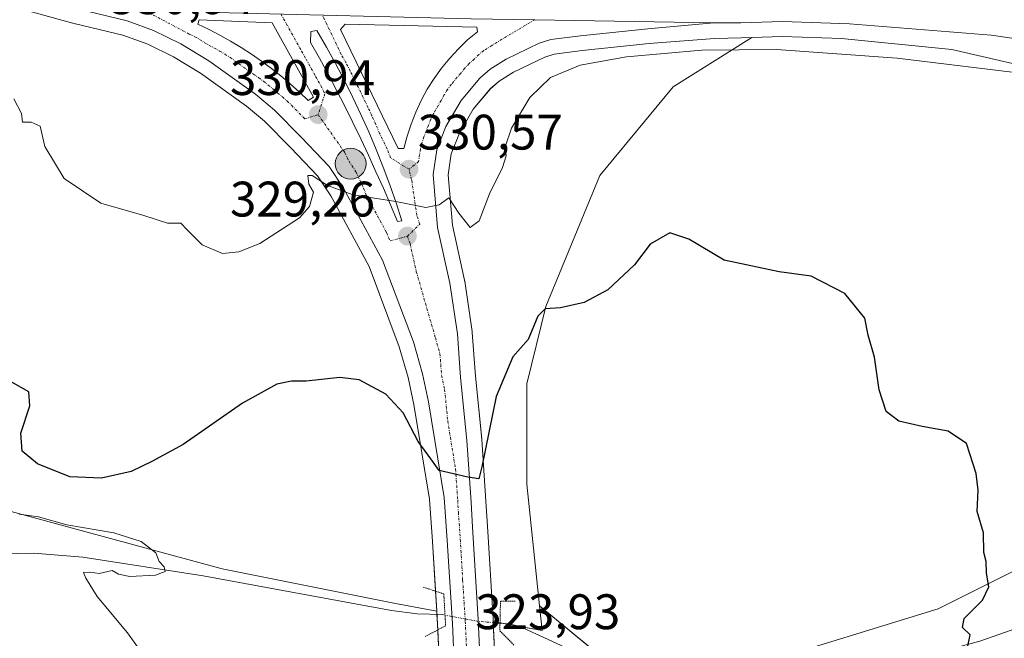
# Model space of a CAD drawing. Units: metres. Extents: x 597475 to 600929, y 4710609 to 4712971.
# Drawn here: x 597721 to 597919, y 4710728 to 4710852 of the extents above; entities that cross this region are included whole.
import ezdxf
from ezdxf.enums import TextEntityAlignment as Align

# ---------------------------------------------------------------- set-up
doc = ezdxf.new("R2010")
doc.units = ezdxf.units.M
doc.header["$MEASUREMENT"] = 0
doc.linetypes.add('TRAZO_Y_PUNTO', pattern=[1, 0.5, -0.25, 0, -0.25])
doc.linetypes.add('TRAZOS2', pattern=[0.375, 0.25, -0.125])
for name, color, linetype, lineweight in [('Carretera de calzada única', 19, 'Continuous', 13), ('Carretera de calzada única Cxs', 19, 'Continuous', 13), ('Carretera de calzada única eje', 19, 'TRAZO_Y_PUNTO', 0), ('Carátula', 7, 'Continuous', 5), ('Corriente natural lineal', 142, 'Continuous', 13), ('Corriente natural lineal oculto', 19, 'TRAZO_Y_PUNTO', 13), ('Cultivos herbáceos CxS', 92, 'Continuous', 0), ('Cultivos leñosos', 92, 'Continuous', 0), ('Cultivos leñosos CxS', 92, 'Continuous', 0), ('Curva de nivel maestra', 36, 'Continuous', 30), ('Curva de nivel normal', 36, 'Continuous', 0), ('Isleta de vial', 135, 'Continuous', 13), ('Matorral', 135, 'Continuous', 0), ('Matorral CxS', 135, 'Continuous', 0), ('Núcleo urbano', 19, 'Continuous', 0), ('Núcleo urbano CxS', 19, 'Continuous', 0), ('Pastizal CxS', 92, 'Continuous', 0), ('Puente lineal', 2, 'TRAZOS2', 0), ('Punto de cota en terreno', 7, 'Continuous', 0), ('Punto kilométrico de carretera', 7, 'Continuous', 0), ('Rótulo de punto de cota en terreno', 19, 'Continuous', 0)]:
    doc.layers.add(name, color=color, linetype=linetype, lineweight=lineweight)
doc.styles.add('Arial', font='txt', dxfattribs={"height": 0.2})

# ---------------------------------------------------------------- blocks, each defined once
blk = doc.blocks.new('*U163')
at = {"layer": 'Pastizal CxS', "color": 92, "linetype": 'Continuous', "lineweight": 0}
blk.add_polyline3d([(597701.66, 4710859.36, 329.87), (597721.82, 4710853.91, 330.63), (597732.54, 4710851.01, 330.96), (597732.62, 4710850.99, 330.96), (597742.18, 4710848.69, 331.15), (597747.17, 4710846.88, 331.19), (597752.34, 4710844.34, 331.19), (597757.77, 4710841.04, 331.16), (597766.99, 4710834.46, 330.85), (597770.64, 4710831.45, 330.76), (597775.91, 4710826.09, 330.37), (597781.27, 4710820.42, 329.99), (597783.96, 4710816.39, 329.76), (597791.66, 4710802.25, 328.21), (597797.72, 4710786.11, 326.54), (597799.51, 4710779.94, 325.97), (597800.69, 4710774.49, 325.53), (597803.78, 4710755.45, 324.03), (597804.4, 4710746.96, 323.53), (597804.4, 4710746.96, 323.53), (597805.26, 4710732.95, 322.8), (597797, 4710734.47, 320.93), (597762.12, 4710741.45, 320.13), (597716.4, 4710753.85, 320.43)], dxfattribs=at)
blk.add_polyline3d([(597825.93, 4710734.01, 322.64), (597826.45, 4710729.05, 321.79), (597816.62, 4710730.86, 323.47), (597816.6, 4710731.42, 323.45), (597815.47, 4710750.03, 323.86), (597815.16, 4710755.04, 324.12), (597814.31, 4710767.47, 324.85), (597814.31, 4710767.55, 324.86), (597813.06, 4710780.2, 326.27), (597812.41, 4710788.94, 327.12), (597812.39, 4710789.16, 327.15), (597810.89, 4710799.28, 328.28), (597810.87, 4710799.36, 328.29), (597810.85, 4710799.49, 328.31), (597808.41, 4710810.5, 329.67), (597807.59, 4710820.65, 330.47), (597808.18, 4710824.88, 330.87), (597809.83, 4710829.03, 331.12), (597812.62, 4710833.85, 331.19), (597816.1, 4710837.95, 331.36), (597817.8, 4710839.43, 331.32), (597820.69, 4710841.27, 331.27), (597826.99, 4710844.28, 331.02), (597828.89, 4710844.9, 331), (597834.53, 4710845.61, 330.72), (597847.96, 4710847.02, 330.7), (597861.14, 4710848.02, 330.74), (597866.48, 4710848.18, 330.82), (597866.48, 4710848.18, 330.82), (597868.65, 4710848.25, 330.84), (597852.8, 4710838.32, 326.66), (597838.08, 4710820.5, 326.29), (597827.23, 4710794.15, 325.14), (597823.35, 4710778.65, 323.96), (597823.35, 4710758.5, 323.09), (597825.93, 4710734.01, 322.64)], close=True, dxfattribs=at)
blk = doc.blocks.new('*U171')
at = {"layer": 'Curva de nivel normal', "color": 36, "linetype": 'Continuous', "lineweight": 0}
blk.add_polyline3d([(597720.26, 4710835.89, 330), (597721.77, 4710832.99, 330), (597722, 4710831.19, 330), (597723.74, 4710831.2, 330), (597725.54, 4710830.4, 330), (597726.44, 4710826.33, 330), (597730.33, 4710819.89, 330), (597737.7, 4710814.92, 330), (597746.36, 4710812.47, 330), (597751.14, 4710810.91, 330), (597753.79, 4710810.91, 330), (597755.1, 4710809.56, 330), (597758.12, 4710806.58, 330), (597762.22, 4710804.81, 330), (597765.48, 4710805.16, 330), (597769.71, 4710806.84, 330), (597777.69, 4710812.02, 330), (597779.71, 4710814.25, 330), (597780.46, 4710817.14, 330), (597779.56, 4710818.76, 330), (597779.35, 4710820.48, 330), (597780.23, 4710820.53, 330), (597783.33, 4710818.48, 330), (597788.44, 4710816.65, 330), (597797.01, 4710815.3, 330), (597803.06, 4710814.05, 330), (597805.73, 4710814.58, 330), (597807.71, 4710816.05, 330), (597809.73, 4710812.94, 330), (597811.98, 4710810.06, 330), (597813.79, 4710811.42, 330), (597815.9, 4710816.81, 330), (597818.48, 4710822.12, 330), (597819.2, 4710824.45, 330), (597819.03, 4710826.24, 330), (597820.3, 4710830.05, 330), (597824, 4710836.19, 330), (597828.14, 4710840.18, 330), (597834.09, 4710842.71, 330), (597843.4, 4710844.34, 330), (597858.6, 4710845.68, 330), (597873.55, 4710845.8, 330), (597897.87, 4710844.1, 330), (597921.5, 4710841.22, 330)], dxfattribs=at)
blk = doc.blocks.new('*U194')
at = {"layer": 'Curva de nivel maestra', "color": 36, "linetype": 'Continuous', "lineweight": 30}
blk.add_polyline3d([(597911.99, 4710725.58, 325), (597912.55, 4710728.19, 325), (597910.98, 4710729.68, 325), (597911.32, 4710731.46, 325), (597914.98, 4710735.15, 325), (597916.28, 4710737.88, 325), (597915.78, 4710740.59, 325), (597915.76, 4710742.91, 325), (597915.26, 4710744.74, 325), (597915.2, 4710748.73, 325), (597913.95, 4710752.96, 325), (597914.1, 4710757.27, 325), (597913.76, 4710760.63, 325), (597911.79, 4710766.64, 325), (597908.12, 4710769.16, 325), (597902.87, 4710770.06, 325), (597898.18, 4710771.16, 325), (597895.6, 4710773.06, 325), (597894.22, 4710777.44, 325), (597893.26, 4710784, 325), (597891.98, 4710788.44, 325), (597891.37, 4710791.84, 325), (597887.34, 4710796.8, 325), (597880.53, 4710800.3, 325), (597874.1, 4710801.13, 325), (597863.08, 4710803.52, 325), (597855.95, 4710807.74, 325), (597852.16, 4710808.98, 325), (597848.2, 4710806.73, 325), (597845.06, 4710802.54, 325), (597839.67, 4710797.52, 325), (597834.88, 4710795, 325), (597830.13, 4710793.94, 325), (597827.1, 4710793.74, 325), (597825.6, 4710792.22, 325), (597823.67, 4710787.56, 325), (597820.59, 4710784.09, 325), (597817.19, 4710776.13, 325), (597814.32, 4710761.98, 325), (597813.72, 4710759.57, 325), (597811.5, 4710759.87, 325), (597805.78, 4710761.22, 325), (597804.05, 4710763.58, 325), (597801.5, 4710767.03, 325), (597798.49, 4710772.8, 325), (597795.02, 4710776.59, 325), (597789.69, 4710779.42, 325), (597785.81, 4710779.93, 325), (597779.03, 4710779.15, 325), (597776.04, 4710779.18, 325), (597773.14, 4710778.58, 325), (597766.2, 4710774.76, 325), (597754.28, 4710766.46, 325), (597747.99, 4710763.05, 325), (597743.86, 4710761.02, 325), (597737.85, 4710759.71, 325), (597731.47, 4710759.94, 325), (597724.97, 4710762.6, 325), (597721.89, 4710765.08, 325), (597721.61, 4710768.76, 325), (597723.46, 4710774.24, 325), (597723.24, 4710777.01, 325), (597712.86, 4710782.85, 325)], dxfattribs=at)
blk = doc.blocks.new('5PATER')
at = {"layer": 'Carátula', "linetype": 'Continuous', "lineweight": 5}
h = blk.add_hatch(color=250, dxfattribs=at)
edge = h.paths.add_edge_path()
edge.add_ellipse((0, 0.01), major_axis=(-1.33, -1.34), ratio=0.999422, start_angle=0, end_angle=360)
blk = doc.blocks.new('*U201')
at = {"layer": 'Carretera de calzada única Cxs', "color": 19, "linetype": 'Continuous', "lineweight": 13}
blk.add_polyline3d([(598055.69, 4710782.51, 333.38), (598015.42, 4710809.08, 332.6), (598007.28, 4710814.59, 332.47), (598000.78, 4710818.07, 332.25), (597986.46, 4710826.06, 331.88), (597974.53, 4710831.77, 331.77), (597958.53, 4710838.32, 331.85), (597948.01, 4710841.67, 331.63), (597931.89, 4710846.5, 331.66), (597916.76, 4710848.73, 331.57), (597888.23, 4710851, 331.55), (597874.82, 4710851.44, 331.41), (597866.39, 4710851.18, 331.34), (597860.98, 4710851.18, 331.36), (597824.99, 4710851.81, 331.62), (597812.16, 4710852.01, 331.59), (597760.87, 4710853.29, 331.32), (597722.6, 4710856.81, 330.7), (597702.44, 4710862.26, 330.11)], dxfattribs=at)
blk = doc.blocks.new('*U203')
at = {"layer": 'Carretera de calzada única Cxs', "color": 19, "linetype": 'Continuous', "lineweight": 13}
for points in [[(597809.14, 4710714.61, 323.59), (597808.42, 4710730.51, 323.47), (597807.39, 4710747.16, 324.22), (597806.76, 4710755.8, 324.62), (597803.64, 4710775.05, 325.89), (597802.42, 4710780.68, 326.4), (597800.57, 4710787.06, 326.92), (597794.39, 4710803.5, 328.51), (597786.53, 4710817.94, 330), (597783.62, 4710822.3, 330.3), (597778.07, 4710828.17, 330.65), (597772.67, 4710833.66, 330.91), (597768.82, 4710836.84, 331.01), (597759.42, 4710843.55, 331.25), (597753.78, 4710846.97, 331.28), (597748.35, 4710849.64, 331.26), (597743.05, 4710851.57, 331.19), (597733.32, 4710853.91, 331.08)], [(597824.99, 4710851.81, 331.62), (597860.98, 4710851.18, 331.36), (597860.98, 4710851.18, 331.36), (597847.69, 4710850.01, 331.48), (597834.19, 4710848.59, 331.54), (597828.23, 4710847.84, 331.49), (597825.87, 4710847.07, 331.43), (597819.23, 4710843.9, 331.48), (597816, 4710841.84, 331.47), (597813.96, 4710840.07, 331.44), (597810.16, 4710835.59, 331.3), (597807.12, 4710830.34, 331.2), (597805.26, 4710825.65, 330.86), (597804.57, 4710820.74, 330.41), (597805.44, 4710810.05, 329.45), (597807.92, 4710798.84, 328.34), (597809.42, 4710788.72, 327.27), (597810.07, 4710779.94, 326.66), (597811.32, 4710767.26, 325.56), (597812.17, 4710754.84, 324.65), (597812.48, 4710749.85, 324.34), (597813.6, 4710731.26, 323.74), (597814.53, 4710711.15, 323.93)]]:
    blk.add_polyline3d(points, dxfattribs=at)
for points in [[(597777.67, 4710837.27, 331.07), (597779.44, 4710835.59, 331.04), (597780.48, 4710836.25, 331.06), (597772.17, 4710851.16, 331.4), (597757.51, 4710851.81, 331.3), (597757.26, 4710850.9, 331.3), (597759.48, 4710849.83, 331.31), (597761.67, 4710848.69, 331.31), (597763.82, 4710847.5, 331.33), (597765.92, 4710846.23, 331.31), (597768, 4710844.89, 331.27), (597770.03, 4710843.49, 331.23), (597772.01, 4710842.02, 331.2), (597773.94, 4710840.51, 331.15), (597775.82, 4710838.92, 331.11), (597777.67, 4710837.27, 331.07)], [(597785.94, 4710849.84, 331.43), (597797.51, 4710825.91, 330.79), (597798.67, 4710825.93, 330.83), (597799.32, 4710828.42, 331.01), (597800.1, 4710830.85, 331.13), (597801.05, 4710833.25, 331.23), (597802.14, 4710835.58, 331.34), (597803.37, 4710837.84, 331.44), (597804.75, 4710840.01, 331.49), (597806.25, 4710842.09, 331.53), (597807.87, 4710844.09, 331.55), (597809.62, 4710845.97, 331.57), (597811.48, 4710847.75, 331.58), (597813.44, 4710849.4, 331.59), (597813.3, 4710850.3, 331.59), (597786.83, 4710850.89, 331.46), (597785.94, 4710849.84, 331.43)], [(597783.07, 4710846.32, 331.33), (597781.14, 4710849.61, 331.37), (597779.98, 4710849.47, 331.36), (597779.89, 4710847.26, 331.32), (597781.67, 4710844.09, 331.28), (597783.41, 4710840.88, 331.23), (597785.1, 4710837.66, 331.18), (597786.76, 4710834.42, 331.1), (597788.39, 4710831.17, 330.96), (597789.98, 4710827.89, 330.8), (597791.53, 4710824.59, 330.61), (597793.05, 4710821.27, 330.38), (597794.53, 4710817.96, 330.13), (597795.96, 4710814.6, 329.85), (597797.37, 4710811.25, 329.55), (597798.28, 4710811.4, 329.58), (597797.1, 4710815.01, 329.91), (597795.83, 4710818.63, 330.21), (597794.5, 4710822.19, 330.48), (597793.08, 4710825.75, 330.71), (597791.6, 4710829.26, 330.9), (597790.03, 4710832.75, 331.06), (597788.41, 4710836.19, 331.17), (597786.69, 4710839.6, 331.25), (597784.92, 4710842.99, 331.29), (597783.07, 4710846.32, 331.33)]]:
    blk.add_polyline3d(points, close=True, dxfattribs=at)
blk = doc.blocks.new('5HITCA')
at = {"layer": 'Carátula', "linetype": 'Continuous', "lineweight": 5}
h = blk.add_hatch(color=1, dxfattribs=at)
edge = h.paths.add_edge_path()
edge.add_arc((0, 0), 3.1, 0.0011, 360.0011)
at = {"layer": 'Carátula', "color": 250, "linetype": 'Continuous', "lineweight": 5}
blk.add_circle((0, 0, 0), 3.1, dxfattribs=at)

msp = doc.modelspace()

# ---------------------------------------------------------------- linework, layer by layer
at = {"layer": 'Carretera de calzada única', "color": 19, "linetype": 'Continuous', "lineweight": 13}
for points in [[(597809.14, 4710714.61, 323.59), (597808.42, 4710730.51, 323.47), (597807.39, 4710747.16, 324.22), (597806.76, 4710755.8, 324.62), (597803.64, 4710775.05, 325.89), (597802.42, 4710780.68, 326.4), (597800.57, 4710787.06, 326.92), (597794.39, 4710803.5, 328.51), (597786.53, 4710817.94, 330), (597783.62, 4710822.3, 330.3), (597778.07, 4710828.17, 330.65), (597772.67, 4710833.66, 330.91), (597768.82, 4710836.84, 331.01), (597759.42, 4710843.55, 331.25), (597753.78, 4710846.97, 331.28), (597748.35, 4710849.64, 331.26), (597743.05, 4710851.57, 331.19), (597733.32, 4710853.91, 331.08), (597722.6, 4710856.81, 330.7)], [(597860.98, 4710851.18, 331.36), (597824.99, 4710851.81, 331.62), (597812.16, 4710852.01, 331.59), (597760.87, 4710853.29, 331.32), (597722.6, 4710856.81, 330.7)], [(597860.98, 4710851.18, 331.36), (597824.99, 4710851.81, 331.62), (597812.16, 4710852.01, 331.59), (597760.87, 4710853.29, 331.32), (597722.6, 4710856.81, 330.7)], [(597779.44, 4710835.59, 331.04), (597780.48, 4710836.25, 331.06), (597772.17, 4710851.16, 331.4), (597757.51, 4710851.81, 331.3), (597757.26, 4710850.9, 331.3), (597759.48, 4710849.83, 331.31), (597761.67, 4710848.69, 331.31), (597763.82, 4710847.5, 331.33), (597765.92, 4710846.23, 331.31), (597768, 4710844.89, 331.27), (597770.03, 4710843.49, 331.23), (597772.01, 4710842.02, 331.2), (597773.94, 4710840.51, 331.15), (597775.82, 4710838.92, 331.11), (597777.67, 4710837.27, 331.07)], [(597797.51, 4710825.91, 330.79), (597798.67, 4710825.93, 330.83), (597799.32, 4710828.42, 331.01), (597800.1, 4710830.85, 331.13), (597801.05, 4710833.25, 331.23), (597802.14, 4710835.58, 331.34), (597803.37, 4710837.84, 331.44), (597804.75, 4710840.01, 331.49), (597806.25, 4710842.09, 331.53), (597807.87, 4710844.09, 331.55), (597809.62, 4710845.97, 331.57), (597811.48, 4710847.75, 331.58), (597813.44, 4710849.4, 331.59), (597813.3, 4710850.3, 331.59), (597786.83, 4710850.89, 331.46), (597785.94, 4710849.84, 331.43)], [(597860.98, 4710851.18, 331.36), (597847.69, 4710850.01, 331.48), (597834.19, 4710848.59, 331.54), (597828.23, 4710847.84, 331.49), (597825.87, 4710847.07, 331.43), (597819.23, 4710843.9, 331.48), (597816, 4710841.84, 331.47), (597813.96, 4710840.07, 331.44), (597810.16, 4710835.59, 331.3), (597807.12, 4710830.34, 331.2), (597805.26, 4710825.65, 330.86), (597804.57, 4710820.74, 330.41), (597805.44, 4710810.05, 329.45), (597807.92, 4710798.84, 328.34), (597809.42, 4710788.72, 327.27), (597810.07, 4710779.94, 326.66), (597811.32, 4710767.26, 325.56), (597812.17, 4710754.84, 324.65), (597812.48, 4710749.85, 324.34), (597813.6, 4710731.26, 323.74), (597814.53, 4710711.15, 323.93), (597815.53, 4710699.49, 324.51)], [(598290.93, 4710625.71, 341.8), (598247.57, 4710654.1, 340.11), (598156.25, 4710714.91, 336.88), (598108.08, 4710747.15, 334.89), (598055.69, 4710782.51, 333.38), (598015.42, 4710809.08, 332.6), (598007.28, 4710814.59, 332.47), (598000.78, 4710818.07, 332.25), (597986.46, 4710826.06, 331.88), (597974.53, 4710831.77, 331.77), (597958.53, 4710838.32, 331.85), (597948.01, 4710841.67, 331.63), (597931.89, 4710846.5, 331.66), (597916.76, 4710848.73, 331.57), (597888.23, 4710851, 331.55), (597874.82, 4710851.44, 331.41), (597866.39, 4710851.18, 331.34), (597860.98, 4710851.18, 331.36)], [(597783.07, 4710846.32, 331.33), (597781.14, 4710849.61, 331.37), (597779.98, 4710849.47, 331.36), (597779.89, 4710847.26, 331.32), (597781.67, 4710844.09, 331.28), (597783.41, 4710840.88, 331.23), (597785.1, 4710837.66, 331.18), (597786.76, 4710834.42, 331.1), (597788.39, 4710831.17, 330.96), (597789.98, 4710827.89, 330.8), (597791.53, 4710824.59, 330.61), (597793.05, 4710821.27, 330.38), (597794.53, 4710817.96, 330.13), (597795.96, 4710814.6, 329.85), (597797.37, 4710811.25, 329.55)], [(597785.94, 4710849.84, 331.43), (597797.51, 4710825.91, 330.79)], [(597797.37, 4710811.25, 329.55), (597798.28, 4710811.4, 329.58), (597797.1, 4710815.01, 329.91), (597795.83, 4710818.63, 330.21), (597794.5, 4710822.19, 330.48), (597793.08, 4710825.75, 330.71), (597791.6, 4710829.26, 330.9), (597790.03, 4710832.75, 331.06), (597788.41, 4710836.19, 331.17), (597786.69, 4710839.6, 331.25), (597784.92, 4710842.99, 331.29), (597783.07, 4710846.32, 331.33)], [(597777.67, 4710837.27, 331.07), (597779.44, 4710835.59, 331.04)]]:
    msp.add_polyline3d(points, dxfattribs=at)
at = {"layer": 'Carretera de calzada única eje', "color": 19, "linetype": 'TRAZO_Y_PUNTO', "lineweight": 0}
for points in [[(597744.37, 4710854.81, 331.16), (597755.51, 4710848.93, 331.31), (597756.64, 4710848.4, 331.31), (597759.46, 4710846.68, 331.29), (597760.55, 4710846.11, 331.28), (597761.62, 4710845.51, 331.28), (597762.67, 4710844.89, 331.27), (597763.71, 4710844.22, 331.25), (597768.41, 4710840.86, 331.16), (597769.42, 4710840.17, 331.15), (597770.42, 4710839.43, 331.12), (597771.39, 4710838.68, 331.1), (597773.3, 4710837.08, 331.04), (597774.25, 4710836.29, 331.02), (597775.17, 4710835.47, 331), (597776.05, 4710834.61, 330.99), (597778.76, 4710831.88, 330.89), (597781.42, 4710832.73, 330.95)], [(597773.95, 4710852.96, 331.41), (597778.1, 4710845.49, 331.28), (597779, 4710843.9, 331.25), (597780.03, 4710842.02, 331.21), (597780.91, 4710840.43, 331.18), (597781.94, 4710838.56, 331.15), (597782.78, 4710836.94, 331.11), (597781.42, 4710832.73, 330.95)], [(597799.69, 4710821.76, 330.56), (597796, 4710824.05, 330.63), (597795.3, 4710825.83, 330.75), (597793.78, 4710828.98, 330.93), (597793.03, 4710830.74, 331), (597792.25, 4710832.48, 331.08), (597791.44, 4710834.21, 331.13), (597788.73, 4710839.79, 331.28), (597787.89, 4710841.49, 331.31), (597787, 4710843.18, 331.32), (597786.07, 4710844.84, 331.33), (597782.25, 4710852.76, 331.45)], [(597824.99, 4710851.81, 331.62), (597816.33, 4710846.65, 331.56), (597814.73, 4710845.61, 331.55), (597813.73, 4710844.8, 331.54), (597812.8, 4710843.91, 331.53), (597811.78, 4710843.01, 331.52), (597810.92, 4710842.08, 331.5), (597810.1, 4710841.08, 331.49), (597808.21, 4710838.84, 331.45), (597807.46, 4710837.8, 331.43), (597806.76, 4710836.71, 331.41), (597806.14, 4710835.58, 331.38), (597804.64, 4710832.96, 331.28), (597804.08, 4710831.8, 331.22), (597803.62, 4710830.59, 331.17), (597802.69, 4710828.25, 331.06), (597802.28, 4710827.02, 330.97), (597801.98, 4710825.79, 330.89), (597801.62, 4710823.33, 330.73), (597799.69, 4710821.76, 330.56)], [(597781.42, 4710832.73, 330.95), (597786.8, 4710825.09, 330.58), (597787.57, 4710823.43, 330.49), (597789.03, 4710821.26, 330.33), (597789.8, 4710819.6, 330.2), (597790.53, 4710817.94, 330.07), (597791.25, 4710816.27, 329.92), (597795.17, 4710809.05, 329.26), (597795.89, 4710807.36, 329.09), (597799.37, 4710808.32, 329.27)], [(597799.37, 4710808.32, 329.27), (597801.85, 4710810.72, 329.55), (597801.26, 4710812.52, 329.74), (597800.21, 4710819.68, 330.41), (597799.69, 4710821.76, 330.56)], [(597799.37, 4710808.32, 329.27), (597799.92, 4710806.76, 329.1), (597801.16, 4710801.17, 328.53), (597805, 4710787.89, 327.26), (597805.92, 4710784.69, 326.96), (597806.25, 4710780.32, 326.55), (597806.85, 4710777.5, 326.31), (597807.48, 4710771.15, 325.75), (597809.05, 4710761.52, 325.05), (597809.48, 4710755.32, 324.71), (597809.62, 4710752.83, 324.59), (597809.94, 4710748.51, 324.38), (597810.48, 4710739.21, 323.94), (597811.01, 4710730.89, 323.86), (597811.37, 4710722.93, 323.94), (597811.82, 4710712.88, 324.14), (597812.01, 4710708.94, 324.24), (597812.62, 4710701.71, 324.51), (597812.93, 4710698.85, 324.64)]]:
    msp.add_polyline3d(points, dxfattribs=at)
at = {"layer": 'Corriente natural lineal', "color": 142, "linetype": 'Continuous', "lineweight": 13}
for points in [[(597974.94, 4710817.68, 328.61), (597974.01, 4710813.39, 328.62), (597972.01, 4710808.27, 328.02), (597963.43, 4710788.96, 327.52), (597961.25, 4710784.83, 327.36), (597956.65, 4710777.79, 327.19), (597941.73, 4710752.43, 326.23), (597936.33, 4710741.71, 325.91), (597932.94, 4710738.05, 325.84), (597929.13, 4710735.39, 325.74), (597924.65, 4710733.71, 325.56), (597922.09, 4710729.63, 325.57), (597914.49, 4710726.91, 325.09), (597906.21, 4710724.75, 324.53), (597891.04, 4710722.62, 323.62), (597883.45, 4710722.11, 323.42), (597868.45, 4710721.91, 323.28), (597857.49, 4710722.27, 323.15), (597844.87, 4710723.27, 322.7), (597835.77, 4710724.27, 322.29), (597831.02, 4710725.7, 322.46), (597821.85, 4710729.93, 322.12), (597820.01, 4710730.35, 322.54), (597817.99, 4710730.53, 323.1)], [(597806.93, 4710732.16, 323.34), (597806.33, 4710732.27, 323.22), (597801.33, 4710732.41, 321.21), (597796.15, 4710733.1, 320.88), (597758.33, 4710740.04, 320.01), (597734.13, 4710743.8, 319.39), (597724.17, 4710744.6, 319.28), (597714.17, 4710744.4, 318.93)]]:
    msp.add_polyline3d(points, dxfattribs=at)
at = {"layer": 'Corriente natural lineal oculto', "color": 19, "linetype": 'TRAZO_Y_PUNTO', "lineweight": 13}
msp.add_polyline3d([(597817.99, 4710730.53, 323.1), (597813.65, 4710730.91, 323.75), (597806.93, 4710732.16, 323.34)], dxfattribs=at)
at = {"layer": 'Cultivos herbáceos CxS', "color": 92, "linetype": 'Continuous', "lineweight": 0}
for points in [[(597840.54, 4710722.05, 322.55), (597825.93, 4710734.01, 322.64), (597823.35, 4710758.5, 323.09), (597823.35, 4710778.65, 323.96), (597827.23, 4710794.15, 325.14), (597838.08, 4710820.5, 326.29), (597852.8, 4710838.32, 326.66), (597868.65, 4710848.25, 330.84), (597874.82, 4710848.44, 331.02), (597886.66, 4710848.05, 331.11), (597908.81, 4710845.84, 330.62), (597932.94, 4710840.28, 330.03), (597949.47, 4710835.88, 330.52), (597972.97, 4710826.77, 330.54), (597988.67, 4710818.5, 330.17), (598009.48, 4710806.68, 331.11), (598040.81, 4710787.19, 332.08)], [(597825.93, 4710734.01, 322.64), (597823.35, 4710758.5, 323.09), (597823.35, 4710778.65, 323.96), (597827.22, 4710794.15, 325.14), (597838.08, 4710820.5, 326.29), (597852.8, 4710838.32, 326.66), (597868.64, 4710848.25, 330.84)], [(597868.64, 4710848.25, 330.84), (597874.82, 4710848.44, 331.02), (597886.66, 4710848.05, 331.11), (597908.81, 4710845.84, 330.62), (597932.94, 4710840.28, 330.03), (597949.47, 4710835.88, 330.52), (597972.97, 4710826.77, 330.54), (597975.05, 4710825.67, 330.12), (597976.8, 4710824.75, 329.68), (597978.05, 4710824.1, 329.78), (597988.67, 4710818.5, 330.17), (598009.48, 4710806.68, 331.11), (598040.81, 4710787.19, 332.08), (598106.79, 4710742.68, 333.67), (598106.8, 4710742.67, 333.68), (598106.81, 4710742.66, 333.68), (598114.01, 4710737.84, 334)], [(598018.53, 4710616.51, 333.25), (598017.53, 4710626.71, 333.03), (598025.77, 4710649.38, 331.04), (598027.2, 4710676.45, 330.35), (598027.2, 4710706.38, 329.99), (598008.68, 4710737.72, 329.07), (597997.28, 4710757.67, 328.12), (597977.33, 4710769.07, 327.6), (597963.08, 4710784.74, 327.59), (597960.42, 4710783.56, 327.28), (597950.26, 4710779.04, 326.74), (597938.86, 4710764.8, 326.05), (597928.88, 4710744.85, 325.59), (597906.09, 4710733.45, 324.7), (597869.04, 4710722.05, 323.29), (597864.19, 4710722.05, 323.22), (597840.54, 4710722.05, 322.55), (597838.15, 4710724.01, 322.34), (597825.93, 4710734.01, 322.64)], [(598027.2, 4710706.37, 329.99), (598008.68, 4710737.72, 329.07), (597997.28, 4710757.67, 328.12), (597977.33, 4710769.07, 327.6), (597963.08, 4710784.74, 327.59), (597950.26, 4710779.04, 326.74), (597938.86, 4710764.8, 326.05), (597928.88, 4710744.85, 325.59), (597906.09, 4710733.45, 324.7), (597869.04, 4710722.05, 323.29)]]:
    msp.add_polyline3d(points, dxfattribs=at)
at = {"layer": 'Cultivos leñosos', "color": 92, "linetype": 'Continuous', "lineweight": 0}
for points in [[(597805.26, 4710732.95, 322.8), (597797, 4710734.47, 320.93), (597762.12, 4710741.45, 320.13), (597716.4, 4710753.85, 320.43), (597715.94, 4710754.31, 320.5)], [(597805.26, 4710732.95, 322.8), (597805.3, 4710732.3, 322.8), (597805.42, 4710730.35, 322.8), (597805.48, 4710729.2, 322.78), (597806.14, 4710714.48, 322.89), (597806.48, 4710706.62, 323.48), (597806.5, 4710706.42, 323.49), (597808.19, 4710691.06, 323.73), (597808.21, 4710690.89, 323.74), (597810.41, 4710677.75, 324.73), (597810.47, 4710677.49, 324.73), (597814.31, 4710663.02, 324.99), (597814.37, 4710662.83, 325), (597821.28, 4710642.43, 325.9), (597821.3, 4710642.35, 325.9), (597829.58, 4710620.16, 327.29), (597831.65, 4710613.85, 327.53)]]:
    msp.add_polyline3d(points, dxfattribs=at)
at = {"layer": 'Cultivos leñosos CxS', "color": 92, "linetype": 'Continuous', "lineweight": 0}
msp.add_polyline3d([(597716.4, 4710753.85, 320.43), (597762.12, 4710741.45, 320.13), (597797, 4710734.47, 320.93), (597805.26, 4710732.95, 322.8), (597805.26, 4710732.95, 322.8), (597805.42, 4710730.35, 322.8), (597806.14, 4710714.48, 322.89), (597806.48, 4710706.62, 323.48), (597806.5, 4710706.42, 323.49), (597808.19, 4710691.06, 323.73), (597808.21, 4710690.89, 323.74), (597810.41, 4710677.75, 324.72), (597810.47, 4710677.49, 324.73), (597814.31, 4710663.02, 324.99), (597814.37, 4710662.83, 325), (597821.28, 4710642.43, 325.9), (597821.31, 4710642.35, 325.9), (597829.58, 4710620.16, 327.29), (597831.65, 4710613.85, 327.53), (597692.02, 4710611.86, 322.82)], dxfattribs=at)
at = {"layer": 'Curva de nivel normal', "color": 36, "linetype": 'Continuous', "lineweight": 0}
msp.add_polyline3d([(597745.74, 4710724.86, 320), (597743.12, 4710728.6, 320), (597737.01, 4710735.93, 320), (597734.73, 4710739.56, 320), (597734.25, 4710740.7, 320), (597735.67, 4710740.79, 320), (597737.4, 4710740.52, 320), (597739.99, 4710741.11, 320), (597741.27, 4710740.39, 320), (597743.57, 4710739.9, 320), (597748.74, 4710740.19, 320), (597750.63, 4710740.9, 320), (597750.46, 4710741.84, 320), (597749.44, 4710742.97, 320), (597748.8, 4710744.69, 320), (597745.83, 4710746.95, 320), (597740.32, 4710748.67, 320), (597730.92, 4710750.29, 320), (597725.22, 4710751.9, 320), (597721.3, 4710752.42, 320)], dxfattribs=at)
at = {"layer": 'Isleta de vial', "color": 135, "linetype": 'Continuous', "lineweight": 13}
for points in [[(597779.44, 4710835.59, 331.1), (597780.48, 4710836.25, 331.13), (597772.17, 4710851.16, 331.43), (597757.51, 4710851.81, 331.37), (597757.26, 4710850.9, 331.35), (597759.48, 4710849.83, 331.38), (597761.67, 4710848.69, 331.34), (597763.82, 4710847.5, 331.38), (597765.92, 4710846.23, 331.36), (597768, 4710844.89, 331.33), (597770.03, 4710843.49, 331.29), (597772.01, 4710842.02, 331.28), (597773.94, 4710840.51, 331.25), (597775.82, 4710838.92, 331.21), (597777.67, 4710837.27, 331.17), (597779.44, 4710835.59, 331.1)], [(597797.51, 4710825.91, 330.91), (597798.67, 4710825.93, 330.95), (597799.32, 4710828.42, 331.09), (597800.1, 4710830.85, 331.22), (597801.05, 4710833.25, 331.33), (597802.14, 4710835.58, 331.43), (597803.37, 4710837.84, 331.5), (597804.75, 4710840.01, 331.56), (597806.25, 4710842.09, 331.6), (597807.87, 4710844.09, 331.61), (597809.62, 4710845.97, 331.62), (597811.48, 4710847.75, 331.65), (597813.44, 4710849.4, 331.6), (597813.3, 4710850.3, 331.6), (597786.83, 4710850.89, 331.54), (597785.94, 4710849.84, 331.51), (597797.51, 4710825.91, 330.91)], [(597797.37, 4710811.25, 329.68), (597798.28, 4710811.4, 329.71), (597797.1, 4710815.01, 330.03), (597795.83, 4710818.63, 330.32), (597794.5, 4710822.19, 330.62), (597793.08, 4710825.75, 330.8), (597791.6, 4710829.26, 331.01), (597790.03, 4710832.75, 331.14), (597788.41, 4710836.19, 331.25), (597786.69, 4710839.6, 331.31), (597784.92, 4710842.99, 331.36), (597783.07, 4710846.32, 331.38), (597781.14, 4710849.61, 331.41), (597779.98, 4710849.47, 331.39), (597779.89, 4710847.26, 331.37), (597781.67, 4710844.09, 331.39), (597783.41, 4710840.88, 331.33), (597785.1, 4710837.66, 331.25), (597786.76, 4710834.42, 331.18), (597788.39, 4710831.17, 331.1), (597789.98, 4710827.89, 331), (597791.53, 4710824.59, 330.69), (597793.05, 4710821.27, 330.52), (597794.53, 4710817.96, 330.32), (597795.96, 4710814.6, 330), (597797.37, 4710811.25, 329.68)]]:
    msp.add_polyline3d(points, dxfattribs=at)
at = {"layer": 'Matorral', "color": 135, "linetype": 'Continuous', "lineweight": 0}
for points in [[(598018.53, 4710616.51, 333.25), (598017.53, 4710626.71, 333.03), (598025.77, 4710649.38, 331.04), (598027.2, 4710676.45, 330.35), (598027.2, 4710706.38, 329.99), (598008.68, 4710737.72, 329.07), (597997.28, 4710757.67, 328.12), (597977.33, 4710769.07, 327.6), (597963.08, 4710784.74, 327.59), (597960.42, 4710783.56, 327.28), (597950.26, 4710779.04, 326.74), (597938.86, 4710764.8, 326.05), (597928.88, 4710744.85, 325.59), (597906.09, 4710733.45, 324.7), (597869.04, 4710722.05, 323.29), (597864.19, 4710722.05, 323.22), (597840.54, 4710722.05, 322.55), (597838.15, 4710724.01, 322.34), (597825.93, 4710734.01, 322.64)], [(597821.98, 4710729.87, 322.12), (597826.45, 4710729.05, 321.79), (597825.93, 4710734.01, 322.64)], [(597843.45, 4710614.02, 330.09), (597843.1, 4710614.98, 329.98), (597843.1, 4710614.99, 329.98), (597827.91, 4710657.57, 326.85), (597821.53, 4710680.91, 325.28), (597818.97, 4710695.72, 324.74), (597818.74, 4710697.05, 324.66), (597818.73, 4710697.2, 324.65), (597818.6, 4710698.62, 324.55), (597818.51, 4710699.75, 324.4), (597817.52, 4710711.35, 323.61), (597816.63, 4710730.65, 323.47), (597816.62, 4710730.86, 323.47)], [(597816.62, 4710730.86, 323.47), (597817.99, 4710730.6, 323.09), (597818.78, 4710730.46, 322.88), (597821.98, 4710729.87, 322.12)]]:
    msp.add_polyline3d(points, dxfattribs=at)
at = {"layer": 'Matorral CxS', "color": 135, "linetype": 'Continuous', "lineweight": 0}
for points in [[(597869.04, 4710722.05, 323.29), (597906.09, 4710733.45, 324.7), (597928.88, 4710744.85, 325.59), (597938.86, 4710764.8, 326.05), (597950.26, 4710779.04, 326.74), (597963.08, 4710784.74, 327.59), (597977.33, 4710769.07, 327.6), (597997.28, 4710757.67, 328.12), (598008.68, 4710737.72, 329.07), (598027.2, 4710706.37, 329.99)], [(597817.52, 4710711.35, 323.61), (597816.62, 4710730.86, 323.47), (597826.45, 4710729.05, 321.79), (597825.93, 4710734.01, 322.64), (597840.54, 4710722.05, 322.55)]]:
    msp.add_polyline3d(points, dxfattribs=at)
at = {"layer": 'Núcleo urbano', "color": 19, "linetype": 'Continuous', "lineweight": 0}
for points in [[(597701.66, 4710859.36, 329.87), (597721.82, 4710853.91, 330.63), (597732.54, 4710851.01, 330.96), (597732.62, 4710850.99, 330.96), (597742.18, 4710848.69, 331.15), (597747.17, 4710846.88, 331.19), (597752.34, 4710844.34, 331.19), (597757.77, 4710841.04, 331.16), (597766.99, 4710834.46, 330.85), (597770.64, 4710831.45, 330.76), (597775.91, 4710826.09, 330.37), (597781.27, 4710820.42, 329.99), (597783.96, 4710816.39, 329.76), (597791.65, 4710802.25, 328.21), (597797.72, 4710786.11, 326.54), (597799.51, 4710779.94, 325.97), (597800.69, 4710774.49, 325.53), (597803.78, 4710755.45, 324.03), (597804.4, 4710746.96, 323.53), (597805.01, 4710736.98, 323.03), (597805.26, 4710732.95, 322.8)], [(597816.62, 4710730.86, 323.47), (597816.6, 4710731.42, 323.45), (597815.47, 4710750.03, 323.86), (597815.16, 4710755.04, 324.12), (597814.31, 4710767.47, 324.85), (597814.31, 4710767.56, 324.86), (597813.06, 4710780.2, 326.27), (597812.41, 4710788.94, 327.12), (597812.39, 4710789.16, 327.15), (597810.89, 4710799.28, 328.28), (597810.87, 4710799.36, 328.29), (597810.85, 4710799.49, 328.31), (597808.41, 4710810.5, 329.67), (597807.59, 4710820.65, 330.47), (597808.18, 4710824.88, 330.87), (597809.83, 4710829.03, 331.12), (597812.62, 4710833.85, 331.19), (597816.1, 4710837.96, 331.36), (597817.8, 4710839.43, 331.32), (597820.69, 4710841.27, 331.27), (597826.99, 4710844.28, 331.02), (597828.89, 4710844.9, 331), (597834.53, 4710845.61, 330.72), (597847.96, 4710847.02, 330.7), (597861.14, 4710848.02, 330.74), (597866.48, 4710848.18, 330.82), (597866.48, 4710848.18, 330.82), (597868.64, 4710848.25, 330.84)], [(597868.64, 4710848.25, 330.84), (597874.82, 4710848.44, 331.02), (597886.66, 4710848.05, 331.11), (597908.81, 4710845.84, 330.62), (597932.94, 4710840.28, 330.03), (597949.47, 4710835.88, 330.52), (597972.97, 4710826.77, 330.54), (597975.05, 4710825.67, 330.12), (597976.8, 4710824.75, 329.68), (597978.05, 4710824.1, 329.78), (597988.67, 4710818.5, 330.17), (598009.48, 4710806.68, 331.11), (598040.81, 4710787.19, 332.08), (598106.79, 4710742.68, 333.67), (598106.8, 4710742.67, 333.68), (598106.81, 4710742.66, 333.68), (598114.01, 4710737.84, 334)], [(597805.26, 4710732.95, 322.8), (597805.3, 4710732.3, 322.8), (597805.42, 4710730.35, 322.8), (597805.48, 4710729.2, 322.78), (597806.14, 4710714.48, 322.89), (597806.48, 4710706.62, 323.48), (597806.5, 4710706.42, 323.49), (597808.19, 4710691.06, 323.73), (597808.21, 4710690.89, 323.74), (597810.41, 4710677.75, 324.73), (597810.47, 4710677.49, 324.73), (597814.31, 4710663.02, 324.99), (597814.37, 4710662.83, 325), (597821.28, 4710642.43, 325.9), (597821.3, 4710642.35, 325.9), (597829.58, 4710620.16, 327.29), (597831.65, 4710613.85, 327.53)], [(597843.45, 4710614.02, 330.09), (597843.1, 4710614.98, 329.98), (597843.1, 4710614.99, 329.98), (597827.91, 4710657.57, 326.85), (597821.53, 4710680.91, 325.28), (597818.97, 4710695.72, 324.74), (597818.74, 4710697.05, 324.66), (597818.73, 4710697.2, 324.65), (597818.6, 4710698.62, 324.55), (597818.51, 4710699.75, 324.4), (597817.52, 4710711.35, 323.61), (597816.63, 4710730.65, 323.47), (597816.62, 4710730.86, 323.47)]]:
    msp.add_polyline3d(points, dxfattribs=at)
at = {"layer": 'Núcleo urbano CxS', "color": 19, "linetype": 'Continuous', "lineweight": 0}
for points in [[(597806.14, 4710714.48, 322.89), (597805.42, 4710730.35, 322.8), (597805.26, 4710732.95, 322.8), (597804.4, 4710746.96, 323.53), (597803.78, 4710755.45, 324.03), (597800.69, 4710774.49, 325.53), (597799.51, 4710779.94, 325.97), (597797.72, 4710786.11, 326.54), (597791.66, 4710802.25, 328.21), (597783.96, 4710816.39, 329.76), (597781.27, 4710820.42, 329.99), (597775.91, 4710826.09, 330.37), (597770.64, 4710831.45, 330.76), (597766.99, 4710834.46, 330.85), (597757.77, 4710841.04, 331.16), (597752.34, 4710844.34, 331.19), (597747.17, 4710846.88, 331.19), (597742.18, 4710848.69, 331.15), (597732.62, 4710850.99, 330.96), (597732.54, 4710851.01, 330.96), (597721.82, 4710853.91, 330.63), (597701.66, 4710859.36, 329.87)], [(597932.94, 4710840.28, 330.03), (597908.81, 4710845.84, 330.62), (597886.66, 4710848.05, 331.11), (597874.82, 4710848.44, 331.02), (597868.65, 4710848.25, 330.84), (597866.48, 4710848.18, 330.82), (597866.48, 4710848.18, 330.82), (597861.14, 4710848.02, 330.74), (597847.96, 4710847.02, 330.7), (597834.53, 4710845.61, 330.72), (597828.89, 4710844.9, 331), (597826.99, 4710844.28, 331.02), (597820.69, 4710841.27, 331.27), (597817.8, 4710839.43, 331.32), (597816.1, 4710837.95, 331.36), (597812.62, 4710833.85, 331.19), (597809.83, 4710829.03, 331.12), (597808.18, 4710824.88, 330.87), (597807.59, 4710820.65, 330.47), (597808.41, 4710810.5, 329.67), (597810.85, 4710799.49, 328.31), (597810.87, 4710799.36, 328.29), (597810.89, 4710799.28, 328.28), (597812.39, 4710789.16, 327.15), (597812.41, 4710788.94, 327.12), (597813.06, 4710780.2, 326.27), (597814.31, 4710767.55, 324.86), (597814.31, 4710767.47, 324.85), (597815.16, 4710755.04, 324.12), (597815.47, 4710750.03, 323.86), (597816.6, 4710731.42, 323.45), (597816.62, 4710730.86, 323.47), (597817.52, 4710711.35, 323.61)]]:
    msp.add_polyline3d(points, dxfattribs=at)
at = {"layer": 'Pastizal CxS', "color": 92, "linetype": 'Continuous', "lineweight": 0}
for points in [[(597701.66, 4710859.36, 329.87), (597721.82, 4710853.91, 330.63), (597732.54, 4710851.01, 330.96), (597732.62, 4710850.99, 330.96), (597742.18, 4710848.69, 331.15), (597747.17, 4710846.88, 331.19), (597752.34, 4710844.34, 331.19), (597757.77, 4710841.04, 331.16), (597766.99, 4710834.46, 330.85), (597770.64, 4710831.45, 330.76), (597775.91, 4710826.09, 330.37), (597781.27, 4710820.42, 329.99), (597783.96, 4710816.39, 329.76), (597791.65, 4710802.25, 328.21), (597797.72, 4710786.11, 326.54), (597799.51, 4710779.94, 325.97), (597800.69, 4710774.49, 325.53), (597803.78, 4710755.45, 324.03), (597804.4, 4710746.96, 323.53), (597805.01, 4710736.98, 323.03), (597805.26, 4710732.95, 322.8)], [(597816.62, 4710730.86, 323.47), (597816.6, 4710731.42, 323.45), (597815.47, 4710750.03, 323.86), (597815.16, 4710755.04, 324.12), (597814.31, 4710767.47, 324.85), (597814.31, 4710767.56, 324.86), (597813.06, 4710780.2, 326.27), (597812.41, 4710788.94, 327.12), (597812.39, 4710789.16, 327.15), (597810.89, 4710799.28, 328.28), (597810.87, 4710799.36, 328.29), (597810.85, 4710799.49, 328.31), (597808.41, 4710810.5, 329.67), (597807.59, 4710820.65, 330.47), (597808.18, 4710824.88, 330.87), (597809.83, 4710829.03, 331.12), (597812.62, 4710833.85, 331.19), (597816.1, 4710837.96, 331.36), (597817.8, 4710839.43, 331.32), (597820.69, 4710841.27, 331.27), (597826.99, 4710844.28, 331.02), (597828.89, 4710844.9, 331), (597834.53, 4710845.61, 330.72), (597847.96, 4710847.02, 330.7), (597861.14, 4710848.02, 330.74), (597866.48, 4710848.18, 330.82), (597866.48, 4710848.18, 330.82), (597868.64, 4710848.25, 330.84)], [(597825.93, 4710734.01, 322.64), (597823.35, 4710758.5, 323.09), (597823.35, 4710778.65, 323.96), (597827.22, 4710794.15, 325.14), (597838.08, 4710820.5, 326.29), (597852.8, 4710838.32, 326.66), (597868.64, 4710848.25, 330.84)], [(597805.26, 4710732.95, 322.8), (597797, 4710734.47, 320.93), (597762.12, 4710741.45, 320.13), (597716.4, 4710753.85, 320.43), (597715.94, 4710754.31, 320.5)], [(597821.98, 4710729.87, 322.12), (597826.45, 4710729.05, 321.79), (597825.93, 4710734.01, 322.64)], [(597816.62, 4710730.86, 323.47), (597817.99, 4710730.6, 323.09), (597818.78, 4710730.46, 322.88), (597821.98, 4710729.87, 322.12)]]:
    msp.add_polyline3d(points, dxfattribs=at)
at = {"layer": 'Puente lineal', "color": 2, "linetype": 'TRAZOS2', "lineweight": 0}
for points in [[(597802.57, 4710737.79, 323.06), (597806.69, 4710736.43, 323.61), (597807.05, 4710730.02, 324.12), (597802.93, 4710727.86, 321.77)], [(597821.01, 4710734.99, 328.97), (597818.08, 4710734.99, 327.47), (597817.96, 4710728.98, 327.63), (597820.85, 4710726.11, 323.02)]]:
    msp.add_polyline3d(points, dxfattribs=at)

# ---------------------------------------------------------------- block references
at = {"layer": 'Carretera de calzada única Cxs', "color": 19, "linetype": 'Continuous', "lineweight": 13}
for name in ['*U201', '*U203']:
    msp.add_blockref(name, (0, 0), dxfattribs=at)
at = {"layer": 'Curva de nivel maestra', "color": 36, "linetype": 'Continuous', "lineweight": 30}
msp.add_blockref('*U194', (0, 0), dxfattribs=at)
at = {"layer": 'Curva de nivel normal', "color": 36, "linetype": 'Continuous', "lineweight": 0}
msp.add_blockref('*U171', (0, 0), dxfattribs=at)
at = {"layer": 'Pastizal CxS', "color": 92, "linetype": 'Continuous', "lineweight": 0}
msp.add_blockref('*U163', (0, 0), dxfattribs=at)
at = {"layer": 'Punto de cota en terreno', "linetype": 'Continuous', "lineweight": 0}
for p in [(597781.43, 4710832.73, 330.94), (597799.7, 4710821.77, 330.57), (597799.37, 4710808.32, 329.26)]:
    msp.add_blockref('5PATER', p, dxfattribs=at)
at = {"layer": 'Punto kilométrico de carretera', "linetype": 'Continuous', "lineweight": 0}
msp.add_blockref('5HITCA', (597787.95, 4710822.87, 330.36), dxfattribs=at)

# ---------------------------------------------------------------- texts
at = {"layer": 'Rótulo de punto de cota en terreno', "color": 19, "linetype": 'Continuous', "lineweight": 0, "style": 'Arial'}
for s, p in [('330,94', (597739.37, 4710850.75)), ('330,94', (597763.7, 4710834.49)), ('330,57', (597801.46, 4710823.53)), ('329,26', (597763.7, 4710810.08)), ('323,93', (597813.02, 4710727.16))]:
    msp.add_text(s, height=7, dxfattribs=at).set_placement(p, align=Align.BOTTOM_LEFT)

doc.saveas('drawing.dxf')
